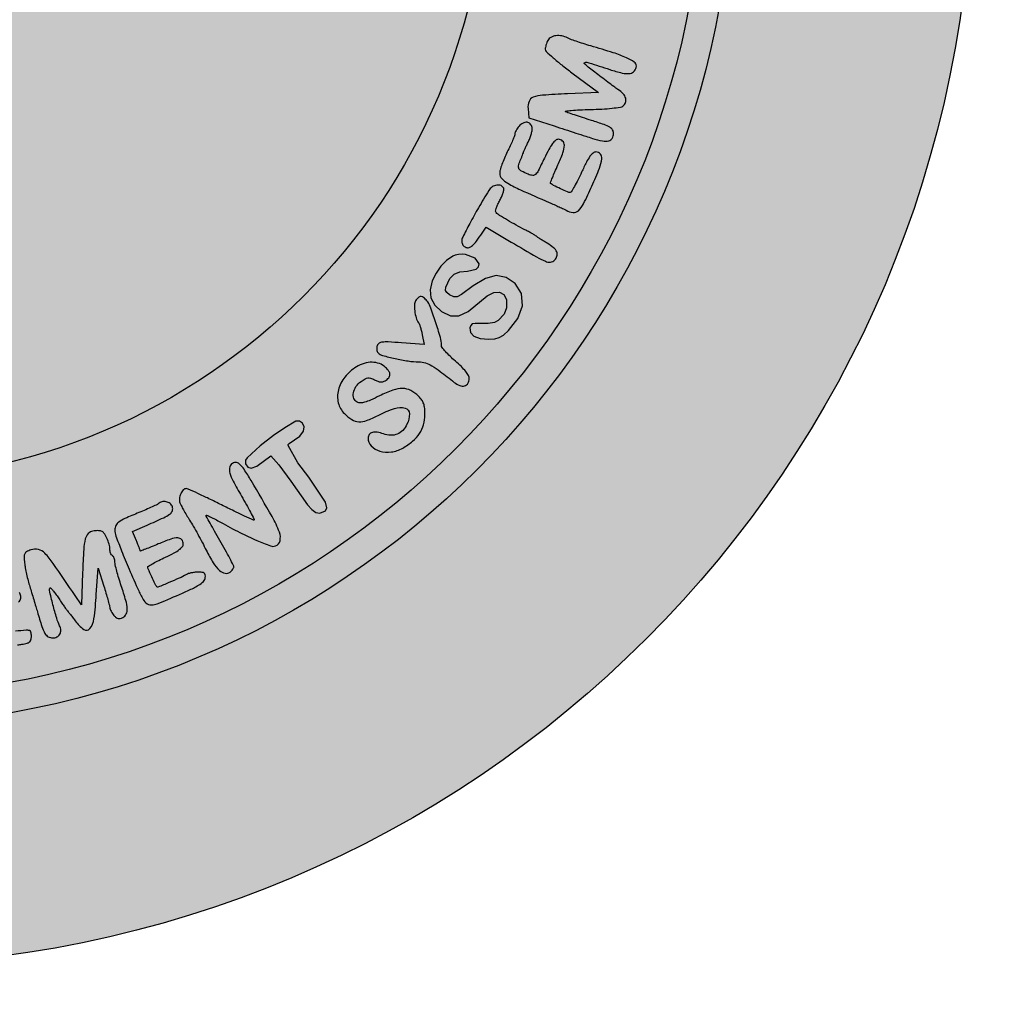
# Model space of a CAD drawing. Units: millimetres. Extents: x 1445 to 1630, y 2638 to 2899.
# Drawn here: x 1462 to 1469, y 2644 to 2650 of the extents above; entities that cross this region are included whole.
import ezdxf

# ---------------------------------------------------------------- set-up
doc = ezdxf.new("R2010")
doc.units = ezdxf.units.MM
doc.header["$LTSCALE"] = 0.24

# ---------------------------------------------------------------- blocks, each defined once
blk = doc.blocks.new('icila')
at = {"linetype": 'ByBlock'}
h = blk.add_hatch(color=1, dxfattribs=at)
h.set_gradient(color1=(169, 218, 144), color2=(169, 218, 144), tint=1)
h.paths.add_polyline_path([(20.086, 234.897, 1), (94.599, 234.897, 1)])
h.paths.add_polyline_path([(86.599, 234.897, -1), (28.086, 234.897, -1)], flags=16)
h.paths.add_polyline_path([(85.599, 234.897, -1), (29.086, 234.897, -1)], flags=0)
h.paths.add_polyline_path([(78.399, 234.897, -1), (36.285, 234.897, -1)], flags=0)
h = blk.add_hatch(color=1, dxfattribs=at)
h.set_gradient(color1=(0, 87, 64), color2=(0, 87, 64), tint=1)
h.paths.add_polyline_path([(28.086, 234.897, 1), (86.599, 234.897, 1)])
h.paths.add_polyline_path([(85.599, 234.897, -1), (29.086, 234.897, -1)], flags=16)
h.paths.add_polyline_path([(78.399, 234.897, -1), (36.285, 234.897, -1)], flags=0)
h = blk.add_hatch(color=1, dxfattribs=at)
h.set_gradient(color1=(255, 255, 255), tint=1)
h.paths.add_polyline_path([(29.086, 234.897, 1), (85.599, 234.897, 1)])
h.paths.add_polyline_path([(78.399, 234.897, -1), (36.285, 234.897, -1)], flags=16)
h = blk.add_hatch(color=1, dxfattribs=at)
h.set_gradient(color1=(0, 87, 64), color2=(0, 87, 64), tint=1)
h.paths.add_polyline_path([(77.024, 220.134), (76.985, 220.202), (76.991, 220.316), (77.128, 220.608), (77.272, 220.746), (77.464, 220.825), (77.715, 220.853), (78.009, 220.92), (78.084, 220.991), (78.103, 221.092), (77.973, 221.287), (77.647, 221.404), (77.538, 221.414), (77.419, 221.408), (77.308, 221.387), (77.225, 221.353), (77.019, 221.206), (76.829, 221.011), (76.667, 220.778), (76.54, 220.521), (76.467, 220.223), (76.492, 219.953), (76.62, 219.713), (76.848, 219.5), (77.143, 219.358), (77.427, 219.354), (77.735, 219.498), (78.37, 220.027), (78.594, 220.139), (78.782, 220.15), (78.935, 220.07), (79.019, 219.897), (79.016, 219.627), (78.946, 219.407), (78.739, 219.199), (78.621, 219.132), (78.407, 219.097), (77.967, 219.097), (77.877, 219.084), (77.822, 219.037), (77.79, 218.957), (77.813, 218.803), (77.93, 218.678), (78.141, 218.597), (78.425, 218.571), (78.625, 218.585), (78.775, 218.626), (78.914, 218.71), (79.084, 218.859), (79.403, 219.265), (79.552, 219.692), (79.516, 220.096), (79.305, 220.439), (79.008, 220.641), (78.679, 220.699), (78.314, 220.606), (77.91, 220.36), (77.52, 220.071), (77.369, 219.989), (77.255, 219.987), (77.115, 220.058)])
h.paths.add_polyline_path([(78.337, 222.322), (79.177, 221.822, 0.002052), (80.023, 221.324, 0.033084), (80.319, 221.177, 0.124579), (80.489, 221.151, 0.173065), (80.626, 221.216, 0.126164), (80.706, 221.351, 0.175625), (80.697, 221.489, 0.115628), (80.59, 221.632, 0.040833), (80.38, 221.78, -0.004374), (80.268, 221.848, -0.004772), (80.159, 221.917, -0.004489), (80.067, 221.977, -0.022692), (80.017, 222.014, 0.033926), (79.967, 222.049, 0.006511), (79.871, 222.106, 0.006901), (79.756, 222.169, 0.006322), (79.637, 222.231, -0.009532), (79.348, 222.383, -0.008114), (79.049, 222.554, -0.006673), (78.788, 222.714, -0.049581), (78.673, 222.804, -0.22919), (78.655, 222.852, -0.046745), (78.672, 222.944, -0.039305), (78.716, 223.06, -0.024367), (78.783, 223.189, 0.024346), (78.851, 223.317, 0.029392), (78.901, 223.444, 0.030307), (78.93, 223.553, 0.14177), (78.925, 223.617, 0.201798), (78.838, 223.707, 0.140442), (78.697, 223.725, 0.112471), (78.542, 223.665, 0.10642), (78.424, 223.541, 0.006578), (78.086, 222.97, 0.008632), (77.792, 222.44, 0.005115), (77.556, 221.982, 0.117336), (77.522, 221.839, 0.088336), (77.532, 221.781, 0.066504), (77.563, 221.722, 0.0657), (77.608, 221.674, 0.08115), (77.662, 221.642, 0.170286), (77.768, 221.639, 0.104325), (77.879, 221.702, 0.053031), (78.013, 221.848, 0.01231), (78.204, 222.122)])
h.paths.add_polyline_path([(80.554, 223.973, -0.008932), (80.635, 224.17, -0.005511), (80.738, 224.399, 0.019238), (80.906, 224.805, 0.085297), (80.954, 225.058, 0.209174), (80.895, 225.197, 0.19247), (80.751, 225.255, 0.181008), (80.659, 225.22, 0.05533), (80.557, 225.11, 0.035165), (80.437, 224.92, 0.011057), (80.285, 224.621, -0.004883), (80.08, 224.204, -0.080976), (79.989, 224.08, -0.228145), (79.894, 224.047, -0.071195), (79.745, 224.087, -0.018488), (79.521, 224.192, -0.1424), (79.437, 224.271, -0.193222), (79.422, 224.371, -0.039341), (79.478, 224.543, 0.002298), (79.518, 224.64, 0.003002), (79.553, 224.728, 0.002211), (79.582, 224.804, 0.044681), (79.593, 224.844, -0.002439), (79.642, 224.953, -0.003466), (79.694, 225.063, -0.002477), (79.753, 225.186, 0.024096), (79.809, 225.317, 0.024674), (79.852, 225.451, 0.025311), (79.877, 225.571, 0.087038), (79.875, 225.65, 0.140381), (79.815, 225.769, 0.181891), (79.707, 225.823, 0.147906), (79.572, 225.797, 0.087931), (79.441, 225.695, 0.028813), (79.386, 225.627, 0.029232), (79.34, 225.554, 0.030564), (79.308, 225.486, 0.095598), (79.298, 225.436, -0.092079), (79.286, 225.373, -0.007589), (79.224, 225.216, -0.009954), (79.142, 225.032, -0.007507), (79.044, 224.832, 0.015615), (78.947, 224.623, 0.016481), (78.865, 224.413, 0.016321), (78.806, 224.227, 0.068561), (78.791, 224.112, 0.195043), (78.858, 223.946, 0.067905), (79.064, 223.784, 0.026982), (79.484, 223.569, 0.003216), (80.44, 223.147, -0.003207), (80.612, 223.072, -0.003395), (80.782, 222.994, -0.00324), (80.927, 222.926, -0.014878), (81.01, 222.883, 0.101676), (81.246, 222.809, 0.217249), (81.423, 222.869, 0.089329), (81.595, 223.101, 0.010157), (81.874, 223.692, 0.009899), (82.128, 224.293, 0.065702), (82.207, 224.606, 0.211715), (82.159, 224.764, 0.216864), (82.01, 224.832, 0.173391), (81.911, 224.796, 0.06696), (81.81, 224.688, 0.037535), (81.692, 224.492, 0.009449), (81.53, 224.155, -0.008801), (81.406, 223.896, -0.013706), (81.289, 223.677, -0.007852), (81.185, 223.501, -0.26084), (81.143, 223.478, -0.103675), (81.063, 223.495, -0.00555), (80.822, 223.603, -0.007308), (80.59, 223.716, -0.072374), (80.484, 223.79, -0.003564)])
h.paths.add_polyline_path([(81.893, 225.287, 0.026797), (82.227, 225.199, 0.108175), (82.436, 225.202, 0.204735), (82.553, 225.288, 0.134276), (82.598, 225.451, 0.137275), (82.565, 225.569, 0.123738), (82.474, 225.658, 0.050009), (82.284, 225.746, 0.006435), (81.857, 225.887, -0.001416), (81.565, 225.981, -0.001847), (81.297, 226.069, -0.001366), (81.074, 226.143, -0.017086), (80.99, 226.175, -0.762657), (80.993, 226.197, -0.012598), (81.185, 226.219, -0.011142), (81.468, 226.239, -0.005417), (81.831, 226.252, 0.008487), (82.211, 226.267, 0.012106), (82.548, 226.296, 0.00854), (82.825, 226.33, 0.138712), (82.91, 226.368, 0.12659), (82.999, 226.491, 0.167499), (83.005, 226.628, 0.120152), (82.919, 226.775, 0.051056), (82.745, 226.922, -0.007643), (82.606, 227.02, -0.002501), (82.404, 227.168, -0.002476), (82.183, 227.335, -0.002829), (81.97, 227.498, -0.007811), (81.626, 227.775, -0.638295), (81.639, 227.825, -0.122627), (81.769, 227.817, -0.001973), (82.471, 227.588, 0.022807), (82.887, 227.471, 0.08985), (83.152, 227.458, 0.190113), (83.3, 227.54, 0.173836), (83.359, 227.705, 0.249306), (83.288, 227.838, 0.044372), (83.032, 227.98, 0.026761), (82.59, 228.148, 0.006336), (81.836, 228.378, -0.00495), (81.582, 228.455, -0.005844), (81.347, 228.531, -0.00521), (81.146, 228.602, -0.037941), (81.055, 228.643, 0.076646), (80.868, 228.711, 0.08029), (80.672, 228.717, 0.091386), (80.505, 228.664, 0.148034), (80.401, 228.56, 0.027861), (80.367, 228.488, 0.022097), (80.339, 228.406, 0.022498), (80.32, 228.329, 0.050446), (80.313, 228.268, 0.206907), (80.346, 228.193, 0.007846), (80.576, 227.984, 0.012969), (80.864, 227.742, 0.008651), (81.206, 227.48), (82.099, 226.82), (81.058, 226.775, 0.00626), (80.228, 226.729, 0.072563), (79.91, 226.66, 0.214594), (79.773, 226.524, 0.113264), (79.738, 226.281), (79.763, 225.976), (80.609, 225.701, 0.000217), (80.955, 225.589, 0.000206), (81.336, 225.466, 0.0002), (81.669, 225.359, 0.00062)])
h = blk.add_hatch(color=1, dxfattribs=at)
h.set_gradient(color1=(0, 87, 64), color2=(0, 87, 64), tint=1)
h.paths.add_polyline_path([(71.725, 215.019), (71.725, 215.059), (71.752, 215.083), (72.109, 215.331), (72.233, 215.501), (72.26, 215.64), (72.206, 215.77), (72.101, 215.839), (71.973, 215.829), (71.609, 215.608), (71.231, 215.355), (70.79, 215.009), (70.346, 214.612), (70.298, 214.532), (70.292, 214.404), (70.373, 214.298), (70.489, 214.266), (70.675, 214.334), (71.148, 214.678), (71.413, 214.372), (71.809, 213.829), (72.372, 213.036), (72.512, 212.877), (72.648, 212.778), (72.783, 212.754), (72.971, 212.838), (73.012, 212.939), (72.97, 213.131), (72.418, 213.959), (72.048, 214.444)])
h.paths.add_polyline_path([(74.157, 217.161, -0.023789), (74.295, 217.253, -0.106218), (74.386, 217.285, -0.119686), (74.476, 217.274, -0.033938), (74.607, 217.216, 0.03356), (74.715, 217.167, 0.06817), (74.806, 217.146, 0.083664), (74.887, 217.153, 0.078611), (74.963, 217.185, 0.066006), (75.084, 217.286, 0.18293), (75.125, 217.387, 0.162235), (75.09, 217.499, 0.04957), (74.972, 217.633, 0.098875), (74.772, 217.757, 0.085148), (74.528, 217.803, 0.077625), (74.263, 217.766, 0.063524), (74.001, 217.649, 0.087024), (73.616, 217.31, 0.106729), (73.402, 216.882, 0.121842), (73.398, 216.447, 0.138653), (73.601, 216.085, 0.055917), (73.851, 215.886, 0.127609), (74.079, 215.813, 0.104001), (74.344, 215.854, 0.029915), (74.726, 216.024, -0.036881), (75.279, 216.262, -0.15859), (75.633, 216.269, -0.329639), (75.772, 216.081, -0.111323), (75.693, 215.728, -0.079856), (75.553, 215.526, -0.106682), (75.369, 215.401, -0.106072), (75.149, 215.362, -0.078215), (74.905, 215.41, 0.050946), (74.701, 215.462, 0.103128), (74.537, 215.453, 0.156122), (74.432, 215.385, 0.173642), (74.391, 215.272, 0.194435), (74.499, 215.005, 0.130266), (74.784, 214.833, 0.10525), (75.171, 214.804, 0.097123), (75.549, 214.933, 0.044153), (75.883, 215.166, 0.07089), (76.114, 215.425, 0.078548), (76.249, 215.716, 0.068965), (76.295, 216.049, 0.024132), (76.285, 216.261, 0.058791), (76.252, 216.413, 0.068908), (76.188, 216.539, 0.044808), (76.083, 216.664, 0.074623), (75.82, 216.858, 0.119305), (75.551, 216.927, 0.089643), (75.225, 216.872, 0.029093), (74.774, 216.68, -0.010197), (74.476, 216.539, -0.036425), (74.277, 216.467, -0.060351), (74.135, 216.444, -0.132176), (74.029, 216.469, -0.184271), (73.92, 216.595, -0.134189), (73.904, 216.781, -0.10485), (73.989, 216.987, -0.082846)])
h.paths.add_polyline_path([(76.309, 217.781, -0.057057), (76.524, 217.687, -0.032128), (76.804, 217.499, -0.006588), (77.272, 217.131, 0.076757), (77.455, 217.024, 0.154225), (77.62, 217.013, 0.20175), (77.732, 217.096, 0.134923), (77.775, 217.253, 0.129051), (77.748, 217.357, 0.039025), (77.656, 217.494, 0.031243), (77.51, 217.656, 0.01607), (77.31, 217.841, -0.014859), (77.132, 218.004, -0.020081), (76.982, 218.163, -0.017511), (76.869, 218.301, -0.163645), (76.845, 218.373, 0.069855), (76.808, 218.632, 0.009725), (76.648, 219.153, 0.008608), (76.468, 219.67, 0.090966), (76.355, 219.861, 0.034291), (76.248, 219.969, 0.163684), (76.169, 220.001, 0.190221), (76.094, 219.977, 0.048969), (76.002, 219.886, 0.158119), (75.949, 219.753, 0.042571), (75.953, 219.524, 0.043471), (75.999, 219.287, 0.092167), (76.082, 219.121, -0.074453), (76.11, 219.069, -0.014338), (76.144, 218.967, -0.014979), (76.177, 218.845, -0.013318), (76.204, 218.716), (76.262, 218.395), (75.509, 218.452, 0.005011), (75.067, 218.481, 0.043118), (74.869, 218.475, 0.115726), (74.762, 218.436, 0.157904), (74.698, 218.357, 0.064896), (74.682, 218.292, 0.058936), (74.683, 218.223, 0.062587), (74.699, 218.16, 0.102131), (74.729, 218.115, 0.131007), (74.877, 218.029, 0.011963), (75.294, 217.927, 0.016647), (75.736, 217.845, 0.033032), (76.092, 217.815, -0.07007)])
h = blk.add_hatch(color=1, dxfattribs=at)
h.set_gradient(color1=(0, 87, 64), color2=(0, 87, 64), tint=1)
h.paths.add_polyline_path([(46.257, 211.771, 0.004531), (46.216, 211.676, -0.000891), (46.178, 211.585, -0.000222), (46.115, 211.436, -0.000227), (46.043, 211.265, -0.000228), (45.971, 211.094, 0.018035), (45.846, 210.765, 0.070589), (45.805, 210.552, 0.140087), (45.838, 210.415, 0.1752), (45.936, 210.33, 0.185655), (46.08, 210.33, 0.09897), (46.232, 210.426, 0.074052), (46.373, 210.607, 0.048596), (46.479, 210.849, -0.016457), (46.588, 211.143, -0.034112), (46.695, 211.364, -0.055437), (46.786, 211.488, -0.497167), (46.843, 211.482, -0.119315), (46.862, 211.424, -0.006342), (46.875, 211.227, -0.009666), (46.883, 210.99, -0.006867), (46.884, 210.724, 0.02314), (46.907, 210.025, 0.345477), (47.062, 209.857, 0.234622), (47.324, 209.938, 0.013507), (47.936, 210.554, -0.001809), (48.357, 210.997, -0.050613), (48.478, 211.1, -0.687519), (48.51, 211.079, -0.03831), (48.458, 210.915, 0.003742), (48.096, 210.004, 0.050422), (48, 209.658, 0.23586), (48.047, 209.502, 0.206275), (48.205, 209.434, 0.117897), (48.351, 209.469, 0.104549), (48.473, 209.568, 0.062596), (48.589, 209.753, 0.017329), (48.723, 210.069, -0.003745), (48.781, 210.217, -0.000605), (48.896, 210.504, -0.000668), (49.032, 210.842, -0.000587), (49.176, 211.195, 0.011839), (49.414, 211.818, 0.103896), (49.453, 212.11, 0.276704), (49.349, 212.257, 0.104699), (49.093, 212.311, 0.123732), (48.94, 212.272, 0.055374), (48.767, 212.153, 0.029748), (48.533, 211.925, 0.006148), (48.152, 211.496, -0.002861), (47.718, 211, -0.042302), (47.551, 210.84, -0.301835), (47.469, 210.833, -0.24361), (47.419, 210.907, -0.03994), (47.414, 211.031, -0.009416), (47.427, 211.239, -0.009598), (47.45, 211.477, -0.009328), (47.483, 211.717, 0.010975), (47.556, 212.268, 0.039858), (47.566, 212.62, 0.067054), (47.523, 212.857, 0.130254), (47.418, 213.017, 0.080179), (47.273, 213.111, 0.087842), (47.109, 213.151, 0.095587), (46.953, 213.132, 0.117859), (46.829, 213.055, 0.029279), (46.79, 213.011, 0.030451), (46.757, 212.964, 0.032125), (46.734, 212.92, 0.104895), (46.727, 212.888, -0.090883), (46.719, 212.845, -0.003949), (46.662, 212.699, -0.006609), (46.591, 212.526, -0.004654), (46.507, 212.334, 0.000899), (46.417, 212.134, 0.000961), (46.331, 211.939, 0.00091)])
h.paths.add_polyline_path([(49.764, 209.721, -0.132961), (49.887, 209.734, -0.021443), (50.125, 209.685, 0.000364), (50.276, 209.646, 0.000336), (50.44, 209.606, 0.000331), (50.585, 209.57, 0.001023), (50.682, 209.546, -0.080954), (50.782, 209.503, -0.151835), (50.839, 209.437, -0.086526), (50.866, 209.323, -0.015242), (50.873, 209.103, 0.03593), (50.892, 208.829, 0.097273), (50.956, 208.646, 0.142245), (51.067, 208.542, 0.119077), (51.225, 208.504, 0.168419), (51.347, 208.546, 0.083536), (51.458, 208.669, 0.086005), (51.521, 208.818, 0.197615), (51.502, 208.936, -0.103303), (51.476, 209.006, -0.002609), (51.43, 209.344, -0.005479), (51.381, 209.743, -0.003696), (51.335, 210.2, 0.012433), (51.206, 211.267, 0.099572), (51.041, 211.732, 0.348718), (50.805, 211.82, 0.127904), (50.483, 211.615, 0.009588), (50.364, 211.482, 0.004652), (50.217, 211.308, 0.004661), (50.067, 211.123, 0.00669), (49.938, 210.957, -0.001978), (49.824, 210.808, -0.002752), (49.722, 210.676, -0.001688), (49.634, 210.565, -0.035128), (49.606, 210.534, 0.044819), (49.398, 210.299, 0.014294), (49.132, 209.915, 0.009689), (48.886, 209.52, 0.135288), (48.842, 209.36, 0.134849), (48.892, 209.18, 0.291978), (49.015, 209.118, 0.145624), (49.206, 209.197, 0.041236), (49.442, 209.422, -0.011901), (49.652, 209.647, -0.107875)])
h.paths.add_polyline_path([(50.026, 210.211), (50.344, 210.615), (50.661, 211.019), (50.711, 210.586, -0.00564), (50.728, 210.418, -0.008576), (50.739, 210.272, -0.004046), (50.746, 210.148, -0.17798), (50.738, 210.124, -0.243165), (50.717, 210.114, -0.007931), (50.62, 210.12, -0.013585), (50.504, 210.132, -0.008819), (50.37, 210.153)], flags=16)
h.paths.add_polyline_path([(53.861, 209.054), (53.699, 209.426, 0.008684), (53.338, 210.219, 0.01775), (53.021, 210.825, 0.015544), (52.753, 211.265, 0.215859), (52.599, 211.363, 0.060924), (52.525, 211.365, 0.052283), (52.449, 211.349, 0.054821), (52.382, 211.319, 0.092934), (52.336, 211.279, 0.100952), (52.297, 211.202, 0.010177), (52.246, 211.002, 0.012425), (52.196, 210.759, 0.009592), (52.154, 210.492, -0.002603), (52.111, 210.202, -0.00208), (52.063, 209.89, -0.002103), (52.016, 209.601, -0.00533), (51.978, 209.392, 0.010706), (51.947, 209.207, 0.00774), (51.92, 208.999, 0.007819), (51.9, 208.8, 0.016796), (51.893, 208.646, 0.014847), (51.896, 208.451, 0.15104), (51.923, 208.376, 0.227088), (51.982, 208.345, 0.037908), (52.115, 208.35, 0.146887), (52.28, 208.422, 0.126188), (52.39, 208.576, 0.047528), (52.478, 208.888, 0.005521), (52.598, 209.604, -0.006229), (52.655, 209.938, -0.033535), (52.7, 210.117, -0.181649), (52.74, 210.166, -0.463314), (52.777, 210.153, 0.009762), (53, 209.614, 0.007664), (53.262, 209.038, 0.007198), (53.515, 208.524, 0.030519), (53.688, 208.229, 0.121557), (53.915, 208.024, 0.308197), (54.125, 208.046, 0.152992), (54.294, 208.312, 0.03917), (54.388, 208.82, -0.007249), (54.416, 209.052, -0.007998), (54.449, 209.274, -0.007555), (54.484, 209.464, -0.040446), (54.513, 209.565, 0.044719), (54.541, 209.668, 0.00701), (54.576, 209.878, 0.007739), (54.61, 210.127, 0.006693), (54.638, 210.389), (54.699, 211.042), (54.445, 211.042, 0.131831), (54.263, 210.993, 0.169727), (54.15, 210.862, 0.055467), (54.073, 210.574, 0.004749), (53.963, 209.815)])
h.paths.add_polyline_path([(55.665, 208.727, -0.012358), (55.813, 208.728, -0.013585), (55.987, 208.72, -0.011254), (56.173, 208.703), (56.639, 208.648), (56.842, 208.189, 0.015692), (56.944, 207.976, 0.048419), (57.03, 207.843, 0.081641), (57.109, 207.772, 0.194023), (57.186, 207.757, 0.246033), (57.369, 207.905, 0.142692), (57.406, 208.192, 0.049917), (57.269, 208.721, 0.007728), (56.876, 209.73, -0.005501), (56.84, 209.822, -0.001417), (56.784, 209.972, -0.001343), (56.725, 210.131, -0.001539), (56.659, 210.31, 0.033857), (56.488, 210.701, 0.11824), (56.308, 210.907, 0.215123), (56.12, 210.944, 0.139866), (55.922, 210.834, -0.048833), (55.871, 210.792, -0.066611), (55.816, 210.765, -0.084232), (55.768, 210.757, -0.182363), (55.734, 210.771, 0.042382), (55.712, 210.787, 0.508718), (55.703, 210.784, 0.177087), (55.705, 210.768, 0.017753), (55.724, 210.732, -0.218901), (55.734, 210.619, -0.011707), (55.601, 210.272, -0.010511), (55.368, 209.735, -0.00202), (54.92, 208.773, 0.018021), (54.747, 208.368, 0.096464), (54.705, 208.132, 0.23962), (54.773, 208.005, 0.154365), (54.935, 207.954, 0.085063), (55.046, 207.973, 0.104259), (55.136, 208.028, 0.071474), (55.22, 208.132, 0.021993), (55.314, 208.311, -0.019183), (55.387, 208.451, -0.023085), (55.467, 208.576, -0.022612), (55.542, 208.674, -0.123387), (55.596, 208.713, -0.086728)])
h.paths.add_polyline_path([(55.82, 209.301, -0.07966), (55.833, 209.392, -0.016452), (55.913, 209.628, -0.01443), (56.012, 209.868, -0.006671), (56.112, 210.085, -0.289147), (56.153, 210.111, -0.295027), (56.173, 210.098, -0.011658), (56.21, 210.01, -0.017379), (56.25, 209.899, -0.011018), (56.288, 209.767, 0.003357), (56.327, 209.627, 0.00357), (56.368, 209.487, 0.003316), (56.404, 209.371, 0.015596), (56.427, 209.303, -0.177951), (56.428, 209.247, -0.231341), (56.392, 209.212, -0.081854), (56.302, 209.197, -0.013667), (56.127, 209.203, -0.013333), (55.932, 209.219, -0.115459), (55.85, 209.249, -0.249095)], flags=16)
h.paths.add_polyline_path([(58.219, 210.015, -0.035949), (58.349, 210.166, -0.035582), (58.493, 210.291, -0.073613), (58.624, 210.362, -0.064831), (58.781, 210.397, -0.02257), (59.012, 210.407, -0.019963), (59.247, 210.398, -0.073516), (59.392, 210.364, -0.090789), (59.505, 210.295, -0.040549), (59.625, 210.167, 0.034831), (59.723, 210.06, 0.066258), (59.819, 209.991, 0.080085), (59.915, 209.957, 0.078945), (60.018, 209.956, 0.139868), (60.182, 210.029, 0.257033), (60.233, 210.161, 0.129247), (60.153, 210.357, 0.034715), (59.93, 210.614, 0.018112), (59.713, 210.816, 0.08115), (59.565, 210.906, 0.081083), (59.397, 210.945, 0.018064), (59.1, 210.954, 0.019969), (58.895, 210.944, 0.017395), (58.682, 210.918, 0.017722), (58.49, 210.881, 0.048207), (58.36, 210.837, 0.137022), (57.807, 210.379, 0.116465), (57.529, 209.672, 0.112331), (57.592, 208.893, 0.120649), (57.987, 208.242, 0.029351), (58.146, 208.101, 0.041347), (58.303, 207.997, 0.044228), (58.466, 207.925, 0.041911), (58.643, 207.881, 0.055771), (59.12, 207.859, 0.049692), (59.61, 207.94, 0.05272), (60.038, 208.105, 0.099024), (60.328, 208.335, 0.163179), (60.395, 208.503, 0.017965), (60.403, 208.924, 0.017494), (60.381, 209.345, 0.176544), (60.309, 209.502, 0.204794), (60.176, 209.555, 0.007894), (59.635, 209.534, 0.008589), (59.099, 209.496, 0.175995), (58.954, 209.428, 0.229942), (58.91, 209.299, 0.205545), (58.981, 209.175, 0.108503), (59.178, 209.086, 0.055694), (59.449, 209.059, -0.011962), (59.681, 209.057, -0.108236), (59.779, 209.032, -0.213064), (59.825, 208.975, -0.066494), (59.84, 208.863, -0.161755), (59.758, 208.616, -0.125679), (59.537, 208.437, -0.094786), (59.198, 208.354, -0.059238), (58.789, 208.381, -0.096827), (58.5, 208.496, -0.108089), (58.29, 208.708, -0.090038), (58.161, 209.021, -0.048989), (58.114, 209.437, -0.016087), (58.12, 209.716, -0.065242), (58.15, 209.883, -0.082765)])
h.paths.add_polyline_path([(61.311, 209.989, -0.125625), (61.27, 210.064, -0.018018), (61.231, 210.236, -0.027437), (61.215, 210.361, -0.033106), (61.213, 210.479, -0.035121), (61.226, 210.576, -0.148158), (61.253, 210.627, -0.120617), (61.31, 210.662, -0.016122), (61.445, 210.699, -0.017878), (61.611, 210.734, -0.01416), (61.792, 210.76, 0.02845), (62.179, 210.826, 0.055198), (62.475, 210.929, 0.081754), (62.656, 211.056, 0.251318), (62.7, 211.195, 0.237463), (62.621, 211.298, 0.099417), (62.445, 211.344, 0.043725), (62.133, 211.333, 0.008519), (61.574, 211.256, 0.011827), (60.877, 211.131, 0.175025), (60.668, 211.003, 0.198322), (60.603, 210.779, 0.015849), (60.69, 210.153, -0.000416), (60.732, 209.908, -0.000183), (60.787, 209.587, -0.000181), (60.844, 209.249, -0.000249), (60.896, 208.939, 0.005001), (60.945, 208.664, 0.007458), (60.994, 208.426, 0.003682), (61.039, 208.225, 0.139521), (61.062, 208.185, 0.202461), (61.164, 208.143, 0.010379), (61.528, 208.156, 0.017434), (61.905, 208.19, 0.033518), (62.203, 208.248, -0.008367), (62.342, 208.282, -0.004822), (62.51, 208.319, -0.004797), (62.679, 208.353, -0.008002), (62.822, 208.377, 0.022457), (62.996, 208.412, 0.115056), (63.083, 208.457, 0.161266), (63.126, 208.527, 0.057125), (63.14, 208.646, 0.060266), (63.124, 208.776, 0.262505), (63.073, 208.831, 0.096061), (62.961, 208.843, 0.005402), (62.61, 208.811, 0.003768), (62.39, 208.787, 0.003471), (62.163, 208.759, 0.003466), (61.961, 208.731, 0.011415), (61.828, 208.709, -0.038526), (61.674, 208.691, -0.206752), (61.597, 208.721, -0.12945), (61.546, 208.808, -0.012086), (61.483, 209.049, -0.008752), (61.43, 209.3, -0.120581), (61.434, 209.392, -0.234331), (61.482, 209.444, -0.04333), (61.611, 209.481, 0.006937), (62.203, 209.603, 0.034048), (62.53, 209.699, 0.067331), (62.713, 209.796, 0.203579), (62.785, 209.914, 0.070142), (62.785, 209.985, 0.073228), (62.765, 210.053, 0.080107), (62.729, 210.107, 0.114735), (62.682, 210.139, 0.1142), (62.538, 210.159, 0.010846), (62.182, 210.12, 0.014887), (61.8, 210.057, 0.02269), (61.474, 209.979, -0.065078), (61.373, 209.963, -0.211979)])
h.paths.add_polyline_path([(63.74, 210.18, -0.261338), (63.761, 210.253, -0.414409), (63.789, 210.253, -0.018083), (63.861, 210.175, -0.021658), (63.948, 210.066, -0.012621), (64.042, 209.929, 0.002867), (64.136, 209.785, 0.003944), (64.223, 209.657, 0.002541), (64.297, 209.55, 0.04691), (64.324, 209.519, -0.032556), (64.351, 209.489, -0.002079), (64.424, 209.396, -0.003052), (64.51, 209.284, -0.002249), (64.604, 209.159, 0.075636), (64.893, 208.874, 0.400293), (65.094, 208.9, 0.138255), (65.232, 209.226, 0.015165), (65.31, 210.04), (65.368, 210.915), (65.559, 210.323, -0.00467), (65.633, 210.087, -0.006024), (65.696, 209.868, -0.004658), (65.745, 209.686, -0.050992), (65.756, 209.61, 0.078335), (65.768, 209.553, 0.031096), (65.801, 209.481, 0.029852), (65.847, 209.405, 0.032968), (65.9, 209.338, 0.043984), (65.975, 209.269, 0.109544), (66.042, 209.237, 0.120216), (66.112, 209.238, 0.059015), (66.196, 209.271, 0.158595), (66.308, 209.388, 0.125698), (66.343, 209.56, 0.057763), (66.297, 209.838, 0.01079), (66.143, 210.331, -0.00712), (66.062, 210.584, -0.008642), (65.994, 210.823, -0.007487), (65.943, 211.026, -0.057782), (65.931, 211.123, 0.047369), (65.925, 211.189, 0.046535), (65.907, 211.253, 0.050442), (65.879, 211.306, 0.110517), (65.847, 211.338, -0.109405), (65.814, 211.369, -0.050711), (65.787, 211.422, -0.046759), (65.768, 211.485, -0.047986), (65.762, 211.55, 0.070177), (65.738, 211.723, 0.039542), (65.663, 211.923, 0.037701), (65.566, 212.094, 0.171099), (65.476, 212.162, 0.05676), (65.427, 212.171, 0.019529), (65.355, 212.174, 0.019138), (65.275, 212.171, 0.021015), (65.198, 212.162, 0.167155), (65.038, 212.075, 0.126285), (64.942, 211.898, 0.046336), (64.889, 211.55, 0.005532), (64.851, 210.77), (64.812, 209.694), (64.6, 210.008, 0.002714), (63.87, 211.076, 0.041017), (63.586, 211.423, 0.143635), (63.372, 211.545, 0.14273), (63.126, 211.532, 0.034147), (62.978, 211.469, 0.161351), (62.915, 211.404, 0.125995), (62.894, 211.305, 0.017613), (62.91, 211.094, 0.018158), (62.935, 210.929, 0.008474), (62.978, 210.718, 0.008445), (63.031, 210.497, 0.011689), (63.087, 210.302, -0.001171), (63.148, 210.102, -0.000743), (63.218, 209.87, -0.000746), (63.287, 209.641, -0.00138), (63.341, 209.456, 0.008013), (63.491, 208.972, 0.053191), (63.594, 208.741, 0.122717), (63.704, 208.629, 0.139396), (63.848, 208.588, 0.111703), (63.993, 208.621, 0.151754), (64.092, 208.712, 0.146529), (64.123, 208.846, 0.101957), (64.083, 208.996, -0.044519), (63.986, 209.243, -0.009119), (63.861, 209.695, -0.003372)])
h.paths.add_polyline_path([(67.049, 210.99, -0.006198), (67.205, 211.08, -0.012081), (67.396, 211.181, -0.007698), (67.623, 211.29, 0.011707), (67.908, 211.429, 0.039595), (68.084, 211.539, 0.065794), (68.183, 211.635, 0.169336), (68.216, 211.728, 0.17774), (68.163, 211.871, 0.220202), (68.035, 211.931, 0.084791), (67.795, 211.89, 0.016046), (67.378, 211.728, -0.003723), (67.148, 211.632, -0.006376), (66.954, 211.556, -0.001769), (66.788, 211.493, -0.522416), (66.777, 211.501, 0.089556), (66.774, 211.52, 0.002066), (66.74, 211.611, 0.004516), (66.698, 211.716, 0.003046), (66.649, 211.836), (66.521, 212.143), (67.009, 212.358, 0.003357), (67.561, 212.607, 0.042491), (67.76, 212.72, 0.136033), (67.842, 212.817, 0.144053), (67.86, 212.94, 0.161723), (67.802, 213.055, 0.11663), (67.68, 213.131, 0.113514), (67.533, 213.146, 0.147585), (67.411, 213.091, -0.06536), (67.351, 213.051, -0.00505), (67.178, 212.969, -0.006864), (66.968, 212.875, -0.005179), (66.735, 212.777, 0.006985), (66.268, 212.58, 0.053971), (66.063, 212.462, 0.125003), (65.966, 212.346, 0.111433), (65.931, 212.192, 0.086545), (65.966, 211.995, 0.007062), (66.149, 211.506, 0.008773), (66.403, 210.89, 0.005085), (66.727, 210.163, 0.031037), (66.901, 209.838, 0.164082), (67.055, 209.71, 0.164679), (67.254, 209.702, 0.031319), (67.599, 209.828, 0.002943), (68.38, 210.173, 0.025068), (68.721, 210.348, 0.062112), (68.892, 210.477, 0.18314), (68.953, 210.608, 0.065358), (68.948, 210.699, 0.18548), (68.915, 210.753, 0.134669), (68.846, 210.78, 0.028978), (68.717, 210.788, 0.028123), (68.61, 210.782, 0.022674), (68.497, 210.764, 0.023152), (68.394, 210.738, 0.052915), (68.32, 210.706, -0.02043), (68.079, 210.585, -0.007899), (67.736, 210.436, -0.001886), (67.37, 210.286, -0.335651), (67.332, 210.296, -0.05421), (67.276, 210.386, -0.004651), (67.16, 210.635, -0.002973), (67.045, 210.893, -0.104045), (67.031, 210.958, -0.264684)])
h.paths.add_polyline_path([(68.99, 212.694, -0.004492), (69.12, 212.634, -0.009928), (69.277, 212.555, -0.005664), (69.464, 212.454, 0.009442), (70.109, 212.112, 0.015327), (70.671, 211.848, 0.011588), (71.131, 211.662, 0.183995), (71.297, 211.662, 0.249597), (71.449, 211.837, 0.146518), (71.43, 212.12, 0.04078), (71.185, 212.644, 0.004023), (70.485, 213.848, 0.013018), (70.248, 214.225, 0.06975), (70.087, 214.406, 0.178814), (69.957, 214.454, 0.198247), (69.833, 214.402, 0.154995), (69.762, 214.265, 0.117082), (69.773, 214.094, 0.048844), (69.882, 213.831, 0.007165), (70.161, 213.326, -0.002696), (70.324, 213.039, -0.004176), (70.46, 212.789, -0.001386), (70.576, 212.573, -0.122289), (70.584, 212.537, -0.543894), (70.567, 212.526, -0.001531), (70.265, 212.663, -0.00584), (69.913, 212.828, -0.003406), (69.496, 213.034, 0.003187), (69.072, 213.243, 0.004807), (68.7, 213.419, 0.00201), (68.38, 213.566, 0.106615), (68.314, 213.58, 0.213957), (68.216, 213.536, 0.079326), (68.132, 213.405, 0.073227), (68.088, 213.241, 0.120189), (68.105, 213.099, 0.031776), (68.143, 213.015, 0.006124), (68.224, 212.866, 0.006466), (68.322, 212.696, 0.00598), (68.429, 212.522, -0.009531), (68.551, 212.319, -0.004522), (68.702, 212.053, -0.004479), (68.854, 211.772, -0.006336), (68.984, 211.518, 0.023227), (69.218, 211.098, 0.068838), (69.428, 210.844, 0.132736), (69.615, 210.748, 0.2305), (69.781, 210.788, 0.030467), (69.83, 210.834, 0.033436), (69.87, 210.883, 0.035573), (69.899, 210.93, 0.120659), (69.908, 210.965, 0.12022), (69.895, 211.014, 0.002274), (69.771, 211.252, 0.005398), (69.621, 211.528, 0.003572), (69.442, 211.842, -0.001931), (69.264, 212.153, -0.003054), (69.114, 212.422, -0.000746), (68.984, 212.658, -0.125821), (68.977, 212.686, -0.545467)])
for points in [[(169.076, 260.052, 0.000084), (145.081, 260.058, 0.000054), (116.608, 260.056, 0.000813), (106.715, 260.039, 0.000224), (100.722, 260.016, 0.210773), (100.476, 259.906, 0.11105), (100.373, 259.724, 0.078016), (100.341, 259.492, 0.079541), (100.382, 259.265, 0.125524), (100.49, 259.101, 0.185038), (100.738, 259.005, 0.000153), (107.38, 258.982, 0.000723), (117.97, 258.965, 0.000062), (145.096, 258.963, 0.000084), (169.082, 258.969, 0.000546)], [(62.679, 208.353, -0.008002), (62.822, 208.377, 0.022458), (62.996, 208.412, 0.11504), (63.083, 208.457, 0.161282), (63.126, 208.527, 0.057123), (63.14, 208.646, 0.060268), (63.124, 208.776, 0.262504), (63.073, 208.831, 0.096062), (62.961, 208.843, 0.005397), (62.611, 208.812, 0.003776)], [(62.713, 209.796, 0.203577), (62.785, 209.914, 0.070081), (62.785, 209.985, 0.073295), (62.765, 210.053, 0.080108), (62.729, 210.107, 0.114735)], [(169.076, 209.461, 0.000084), (145.081, 209.467, 0.000054), (116.608, 209.466, 0.000813), (106.715, 209.448, 0.000224), (100.722, 209.425, 0.210773), (100.476, 209.315, 0.110056), (100.366, 209.121, 0.089252), (100.337, 208.883, 0.092816), (100.393, 208.658, 0.133439), (100.524, 208.501, 0.15306), (100.8, 208.414, 0.000132), (107.855, 208.391, 0.000672), (118.856, 208.373, 0.000068), (145.062, 208.37, 0.000102), (166.936, 208.374, 0.000449)]]:
    blk.add_lwpolyline(points, format="xyb")
for points in [[(80.401, 228.56, 0.027861), (80.367, 228.488, 0.02205), (80.339, 228.406, 0.02255), (80.32, 228.329, 0.050445), (80.313, 228.268, 0.206906), (80.346, 228.193, 0.007846), (80.576, 227.984, 0.012974), (80.864, 227.742, 0.008648), (81.206, 227.48), (82.099, 226.82), (81.058, 226.775, 0.00626), (80.228, 226.729, 0.072563), (79.91, 226.66, 0.214593), (79.773, 226.524, 0.113265), (79.738, 226.281), (79.763, 225.976), (80.609, 225.701, 0.000224), (80.965, 225.586, 0.0002), (81.336, 225.466, 0.0002), (81.668, 225.359, 0.000621), (81.893, 225.287, 0.026796), (82.227, 225.199, 0.108173), (82.436, 225.202, 0.204736), (82.553, 225.288, 0.134276), (82.598, 225.451, 0.137271), (82.565, 225.569, 0.123744), (82.474, 225.658, 0.050009), (82.284, 225.746, 0.006435), (81.857, 225.887, -0.001416), (81.565, 225.981, -0.001847), (81.297, 226.069, -0.001366), (81.074, 226.143, -0.017088), (80.99, 226.175, -0.762656), (80.993, 226.197, -0.012599), (81.185, 226.219, -0.011142), (81.468, 226.239, -0.005417), (81.831, 226.252, 0.008486), (82.211, 226.267, 0.012105), (82.548, 226.296, 0.008541), (82.825, 226.33, 0.138712), (82.91, 226.368, 0.126589), (82.999, 226.491, 0.167497), (83.005, 226.628, 0.120155), (82.919, 226.775, 0.051056), (82.745, 226.922, -0.007643), (82.606, 227.02, -0.002501), (82.404, 227.168, -0.002491), (82.182, 227.336, -0.002812), (81.97, 227.498, -0.007811), (81.626, 227.775, -0.638293), (81.639, 227.825, -0.122628), (81.769, 227.817, -0.001973), (82.471, 227.588, 0.022807), (82.887, 227.471, 0.08985), (83.152, 227.458, 0.190118), (83.3, 227.54, 0.17383), (83.359, 227.705, 0.249306), (83.288, 227.838, 0.044374), (83.032, 227.98, 0.02676), (82.59, 228.148, 0.006336), (81.836, 228.378, -0.00495), (81.582, 228.455, -0.005905), (81.345, 228.532, -0.005147), (81.146, 228.602, -0.037942), (81.055, 228.643, 0.076647), (80.868, 228.711, 0.080291), (80.672, 228.717, 0.091384), (80.505, 228.664, 0.148035)], [(79.441, 225.695, 0.028811), (79.386, 225.627, 0.029232), (79.34, 225.554, 0.030564), (79.308, 225.486, 0.095599), (79.298, 225.436, -0.092079), (79.286, 225.373, -0.007589), (79.224, 225.216, -0.009955), (79.142, 225.032, -0.007506), (79.044, 224.832, 0.015616), (78.947, 224.623, 0.016481), (78.865, 224.413, 0.016321), (78.806, 224.227, 0.068562), (78.791, 224.112, 0.195041), (78.858, 223.946, 0.067907), (79.064, 223.784, 0.026981), (79.484, 223.569, 0.003216), (80.44, 223.147, -0.003227), (80.613, 223.071, -0.003374), (80.782, 222.994, -0.00324), (80.927, 222.926, -0.014878), (81.01, 222.883, 0.101676), (81.246, 222.809, 0.21725), (81.423, 222.869, 0.089329), (81.595, 223.101, 0.010199), (81.875, 223.694, 0.009858), (82.128, 224.293, 0.065703), (82.207, 224.606, 0.211714), (82.159, 224.764, 0.216863), (82.01, 224.832, 0.173392), (81.911, 224.796, 0.066959), (81.81, 224.688, 0.037535), (81.692, 224.492, 0.009449), (81.53, 224.155, -0.008806), (81.406, 223.895, -0.013698), (81.289, 223.677, -0.007852), (81.185, 223.501, -0.260841), (81.143, 223.478, -0.103673), (81.063, 223.495, -0.005549), (80.822, 223.603, -0.007309), (80.59, 223.716, -0.063908), (80.495, 223.78, -0.312576), (80.489, 223.804, -0.003294), (80.554, 223.973, -0.008933), (80.635, 224.17, -0.005511), (80.738, 224.399, 0.019238), (80.906, 224.805, 0.085298), (80.954, 225.058, 0.209179), (80.895, 225.197, 0.192468), (80.751, 225.255, 0.181006), (80.659, 225.22, 0.055329), (80.557, 225.11, 0.035166), (80.437, 224.92, 0.011057), (80.285, 224.621, -0.004883), (80.08, 224.204, -0.080978), (79.989, 224.08, -0.228143), (79.894, 224.047, -0.071196), (79.745, 224.087, -0.018488), (79.521, 224.192, -0.142399), (79.437, 224.271, -0.193224), (79.422, 224.371, -0.03934), (79.478, 224.543, 0.002298), (79.518, 224.64, 0.003055), (79.553, 224.729, 0.002166), (79.582, 224.804, 0.030722), (79.59, 224.832, -0.045614), (79.6, 224.86, -0.00209), (79.642, 224.953, -0.003466), (79.694, 225.063, -0.002477), (79.753, 225.186, 0.024096), (79.809, 225.317, 0.024644), (79.852, 225.451, 0.025346), (79.877, 225.571, 0.087037), (79.875, 225.65, 0.140377), (79.815, 225.769, 0.181894), (79.707, 225.823, 0.147908), (79.572, 225.797, 0.087934)], [(78.424, 223.541, 0.006578), (78.086, 222.97, 0.008632), (77.792, 222.44, 0.005115), (77.556, 221.982, 0.117336), (77.522, 221.839, 0.088331), (77.532, 221.781, 0.066508), (77.563, 221.722, 0.065684), (77.608, 221.674, 0.081172), (77.662, 221.642, 0.170288), (77.768, 221.639, 0.104323), (77.879, 221.702, 0.053032), (78.013, 221.848, 0.01231), (78.204, 222.122), (78.337, 222.322), (79.177, 221.822, 0.002052), (80.023, 221.324, 0.033084), (80.319, 221.177, 0.124582), (80.489, 221.151, 0.173067), (80.626, 221.216, 0.126161), (80.706, 221.351, 0.175625), (80.697, 221.489, 0.115626), (80.59, 221.632, 0.040834), (80.38, 221.78, -0.004397), (80.267, 221.849, -0.004747), (80.159, 221.917, -0.004489), (80.067, 221.977, -0.022694), (80.017, 222.014, 0.033929), (79.967, 222.049, 0.006511), (79.871, 222.106, 0.006909), (79.756, 222.169, 0.006316), (79.637, 222.231, -0.009532), (79.348, 222.383, -0.008111), (79.05, 222.554, -0.006676), (78.788, 222.714, -0.04958), (78.673, 222.804, -0.22919), (78.655, 222.852, -0.046747), (78.672, 222.944, -0.0393), (78.716, 223.06, -0.024371), (78.783, 223.189, 0.024329), (78.851, 223.317, 0.029405), (78.901, 223.444, 0.030316), (78.93, 223.553, 0.141775), (78.925, 223.617, 0.201791), (78.838, 223.707, 0.140435), (78.697, 223.725, 0.112524), (78.542, 223.665, 0.106374)], [(76.002, 219.886, 0.15812), (75.949, 219.753, 0.042588), (75.953, 219.524, 0.043454), (75.999, 219.287, 0.092166), (76.082, 219.121, -0.074452), (76.11, 219.069, -0.01434), (76.144, 218.967, -0.014978), (76.177, 218.845, -0.013318), (76.204, 218.716), (76.262, 218.395), (75.509, 218.452, 0.005011), (75.067, 218.481, 0.04312), (74.869, 218.475, 0.115722), (74.762, 218.436, 0.157915), (74.698, 218.357, 0.06489), (74.682, 218.292, 0.058941), (74.683, 218.223, 0.062582), (74.699, 218.16, 0.102133), (74.729, 218.115, 0.131005), (74.877, 218.029, 0.011963), (75.294, 217.927, 0.016647), (75.736, 217.845, 0.033032), (76.092, 217.815, -0.070068), (76.309, 217.781, -0.057059), (76.524, 217.687, -0.032128), (76.804, 217.499, -0.006588), (77.272, 217.131, 0.076758), (77.455, 217.024, 0.154219), (77.62, 217.013, 0.201751), (77.732, 217.096, 0.134923), (77.775, 217.253, 0.129055), (77.748, 217.357, 0.039027), (77.656, 217.494, 0.031242), (77.51, 217.656, 0.01607), (77.31, 217.841, -0.01486), (77.132, 218.004, -0.020084), (76.981, 218.163, -0.017506), (76.869, 218.301, -0.163645), (76.845, 218.373, 0.069855), (76.808, 218.632, 0.009725), (76.648, 219.153, 0.008608), (76.468, 219.67, 0.090965), (76.355, 219.861, 0.034291), (76.248, 219.969, 0.16368), (76.169, 220.001, 0.190224), (76.094, 219.977, 0.048969)], [(74.001, 217.649, 0.087026), (73.616, 217.31, 0.106728), (73.402, 216.882, 0.121843), (73.398, 216.447, 0.138653), (73.601, 216.085, 0.055917), (73.851, 215.886, 0.127608), (74.079, 215.813, 0.104003), (74.344, 215.854, 0.029915), (74.726, 216.024, -0.036881), (75.279, 216.262, -0.15859), (75.633, 216.269, -0.329639), (75.772, 216.081, -0.111323), (75.693, 215.728, -0.079857), (75.553, 215.526, -0.10668), (75.369, 215.401, -0.106073), (75.149, 215.362, -0.078215), (74.905, 215.41, 0.050946), (74.701, 215.462, 0.103128), (74.537, 215.453, 0.156121), (74.432, 215.385, 0.173643), (74.391, 215.272, 0.194434), (74.499, 215.005, 0.130267), (74.784, 214.833, 0.105262), (75.171, 214.804, 0.097111), (75.549, 214.933, 0.044153), (75.883, 215.166, 0.070888), (76.114, 215.425, 0.07855), (76.249, 215.716, 0.068966), (76.295, 216.049, 0.024132), (76.285, 216.261, 0.058788), (76.252, 216.413, 0.068912), (76.188, 216.539, 0.044804), (76.083, 216.664, 0.074624), (75.82, 216.858, 0.119306), (75.551, 216.927, 0.089643), (75.225, 216.872, 0.029093), (74.774, 216.68, -0.010197), (74.476, 216.539, -0.036426), (74.277, 216.467, -0.060353), (74.135, 216.444, -0.132169), (74.029, 216.469, -0.18428), (73.92, 216.595, -0.134181), (73.904, 216.781, -0.104856), (73.989, 216.987, -0.082843), (74.157, 217.161, -0.02379), (74.295, 217.253, -0.106217), (74.386, 217.285, -0.119682), (74.476, 217.274, -0.03394), (74.607, 217.216, 0.033558), (74.715, 217.167, 0.068176), (74.806, 217.146, 0.083661), (74.887, 217.153, 0.078614), (74.963, 217.185, 0.066004), (75.084, 217.286, 0.182932), (75.125, 217.387, 0.162236), (75.09, 217.499, 0.049571), (74.972, 217.633, 0.098874), (74.772, 217.757, 0.085145), (74.528, 217.803, 0.077625), (74.263, 217.766, 0.063522)], [(69.833, 214.402, 0.154996), (69.762, 214.265, 0.117081), (69.773, 214.094, 0.048844), (69.882, 213.831, 0.007165), (70.161, 213.326, -0.002696), (70.324, 213.039, -0.004172), (70.46, 212.789, -0.001387), (70.576, 212.573, -0.122292), (70.584, 212.537, -0.543892), (70.567, 212.526, -0.001531), (70.265, 212.663, -0.005839), (69.913, 212.828, -0.003407), (69.496, 213.034, 0.003187), (69.072, 213.243, 0.004807), (68.7, 213.419, 0.00201), (68.38, 213.566, 0.106617), (68.314, 213.58, 0.213958), (68.216, 213.536, 0.079326), (68.132, 213.405, 0.073229), (68.088, 213.241, 0.12019), (68.105, 213.099, 0.031772), (68.143, 213.015, 0.006124), (68.224, 212.866, 0.006497), (68.323, 212.696, 0.005952), (68.429, 212.522, -0.00953), (68.551, 212.319, -0.004523), (68.702, 212.053, -0.004481), (68.854, 211.772, -0.006333), (68.984, 211.518, 0.023227), (69.218, 211.098, 0.068837), (69.428, 210.844, 0.132736), (69.615, 210.748, 0.230497), (69.781, 210.788, 0.030458), (69.83, 210.834, 0.033448), (69.87, 210.883, 0.035572), (69.899, 210.93, 0.120657), (69.908, 210.965, 0.120225), (69.895, 211.014, 0.002274), (69.771, 211.252, 0.005399), (69.621, 211.528, 0.003571), (69.442, 211.842, -0.001931), (69.264, 212.153, -0.003053), (69.114, 212.422, -0.000746), (68.984, 212.658, -0.125823), (68.977, 212.686, -0.545465), (68.99, 212.694, -0.004492), (69.12, 212.634, -0.009926), (69.277, 212.555, -0.005665), (69.464, 212.454, 0.009442), (70.109, 212.112, 0.015326), (70.671, 211.848, 0.011588), (71.131, 211.662, 0.184021), (71.297, 211.662, 0.249572), (71.449, 211.837, 0.146518), (71.43, 212.12, 0.04078), (71.185, 212.644, 0.004023), (70.485, 213.848, 0.013017), (70.248, 214.225, 0.06975), (70.087, 214.406, 0.17882), (69.957, 214.454, 0.19824)], [(67.411, 213.091, -0.065361), (67.351, 213.051, -0.005061), (67.178, 212.969, -0.006853), (66.968, 212.875, -0.005178), (66.735, 212.777, 0.006985), (66.268, 212.58, 0.053972), (66.063, 212.462, 0.124999), (65.966, 212.346, 0.111438), (65.931, 212.192, 0.086544), (65.966, 211.995, 0.007101), (66.151, 211.503, 0.008734), (66.403, 210.89, 0.005086), (66.727, 210.163, 0.031036), (66.901, 209.838, 0.164083), (67.055, 209.71, 0.164679), (67.254, 209.702, 0.031319), (67.599, 209.828, 0.002943), (68.38, 210.173, 0.025067), (68.721, 210.348, 0.062113), (68.892, 210.477, 0.183138), (68.953, 210.608, 0.065358), (68.948, 210.699, 0.185483), (68.915, 210.753, 0.134668), (68.846, 210.78, 0.028978), (68.717, 210.788, 0.02812), (68.61, 210.782, 0.022641), (68.497, 210.764, 0.023192), (68.394, 210.738, 0.052913), (68.32, 210.706, -0.020429), (68.079, 210.585, -0.0079), (67.736, 210.436, -0.001886), (67.37, 210.286, -0.335648), (67.332, 210.296, -0.054213), (67.276, 210.386, -0.004645), (67.16, 210.634, -0.002977), (67.045, 210.893, -0.104047), (67.031, 210.958, -0.264681), (67.049, 210.99, -0.006198), (67.205, 211.08, -0.01208), (67.396, 211.181, -0.007698), (67.623, 211.29, 0.011708), (67.908, 211.429, 0.039591), (68.084, 211.539, 0.065798), (68.183, 211.635, 0.169333), (68.216, 211.728, 0.17774), (68.163, 211.871, 0.220204), (68.035, 211.931, 0.084791), (67.795, 211.89, 0.016045), (67.378, 211.728, -0.003726), (67.148, 211.632, -0.006372), (66.954, 211.556, -0.001769), (66.788, 211.493, -0.522409), (66.777, 211.501, 0.08955), (66.774, 211.52, 0.002059), (66.74, 211.611, 0.004529), (66.698, 211.716, 0.003046), (66.649, 211.836), (66.521, 212.143), (67.009, 212.358, 0.003357), (67.561, 212.607, 0.04249), (67.76, 212.72, 0.136036), (67.842, 212.817, 0.144053), (67.86, 212.94, 0.161725), (67.802, 213.055, 0.116644), (67.68, 213.131, 0.113502), (67.533, 213.146, 0.147582)], [(65.198, 212.162, 0.167157), (65.038, 212.075, 0.126283), (64.942, 211.898, 0.046337), (64.889, 211.55, 0.005532), (64.851, 210.77), (64.812, 209.694), (64.6, 210.008, 0.002714), (63.87, 211.076, 0.041017), (63.586, 211.423, 0.143634), (63.372, 211.545, 0.142728), (63.126, 211.532, 0.034147), (62.978, 211.469, 0.161351), (62.915, 211.404, 0.125996), (62.894, 211.305, 0.017613), (62.91, 211.094, 0.018157), (62.935, 210.929, 0.008506), (62.978, 210.718, 0.008416), (63.031, 210.497, 0.011688), (63.087, 210.302, -0.001171), (63.148, 210.102, -0.000743), (63.218, 209.87, -0.000746), (63.287, 209.641, -0.00138), (63.341, 209.456, 0.008013), (63.491, 208.972, 0.053192), (63.594, 208.741, 0.122723), (63.704, 208.629, 0.139389), (63.848, 208.588, 0.111699), (63.993, 208.621, 0.151761), (64.092, 208.712, 0.146529), (64.123, 208.846, 0.101957), (64.083, 208.996, -0.04452), (63.986, 209.243, -0.009119), (63.861, 209.695, -0.003372), (63.74, 210.18, -0.261335), (63.761, 210.253, -0.414412), (63.789, 210.253, -0.01804), (63.861, 210.176, -0.021701), (63.948, 210.066, -0.012618), (64.042, 209.929, 0.002867), (64.136, 209.785, 0.003944), (64.223, 209.657, 0.002541), (64.297, 209.55, 0.046911), (64.324, 209.519, -0.032555), (64.351, 209.489, -0.002079), (64.424, 209.396, -0.00304), (64.51, 209.284, -0.002257), (64.604, 209.159, 0.075636), (64.893, 208.874, 0.400294), (65.094, 208.9, 0.138255), (65.232, 209.226, 0.015165), (65.31, 210.04), (65.368, 210.915), (65.559, 210.323, -0.004669), (65.633, 210.087, -0.006004), (65.696, 209.869, -0.004676), (65.745, 209.686, -0.050992), (65.756, 209.61, 0.078332), (65.768, 209.553, 0.031101), (65.801, 209.481, 0.029839), (65.847, 209.405, 0.032979), (65.9, 209.338, 0.043983), (65.975, 209.269, 0.109549), (66.042, 209.237, 0.12022), (66.112, 209.238, 0.059012), (66.196, 209.271, 0.158594), (66.308, 209.388, 0.125702), (66.343, 209.56, 0.057762), (66.297, 209.838, 0.01079), (66.143, 210.331, -0.007121), (66.062, 210.584, -0.008645), (65.994, 210.823, -0.007483), (65.943, 211.026, -0.057783), (65.931, 211.123, 0.047369), (65.925, 211.189, 0.046535), (65.907, 211.253, 0.050441), (65.879, 211.306, 0.110519), (65.847, 211.338, -0.109408), (65.814, 211.369, -0.050659), (65.787, 211.422, -0.046802), (65.768, 211.485, -0.047984), (65.762, 211.55, 0.070176), (65.738, 211.723, 0.039474), (65.663, 211.923, 0.037772), (65.566, 212.094, 0.171091), (65.476, 212.162, 0.056769), (65.427, 212.171, 0.01954), (65.355, 212.174, 0.019128), (65.275, 212.171, 0.021015)]]:
    blk.add_lwpolyline(points, format="xyb", close=True)
for points in [[(78.37, 220.027), (78.594, 220.139), (78.782, 220.15), (78.935, 220.07), (79.019, 219.897), (79.016, 219.627), (78.946, 219.407), (78.739, 219.199), (78.621, 219.132), (78.407, 219.097), (77.967, 219.097), (77.877, 219.084), (77.822, 219.037), (77.79, 218.957), (77.813, 218.803), (77.93, 218.678), (78.141, 218.597), (78.425, 218.571), (78.625, 218.585), (78.775, 218.626), (78.914, 218.71), (79.084, 218.859), (79.403, 219.265), (79.552, 219.692), (79.516, 220.096), (79.305, 220.439), (79.008, 220.641), (78.679, 220.699), (78.314, 220.606), (77.91, 220.36), (77.52, 220.071), (77.369, 219.989), (77.255, 219.987), (77.115, 220.058), (77.024, 220.134), (76.985, 220.202), (76.991, 220.316), (77.128, 220.608), (77.272, 220.746), (77.464, 220.825), (77.715, 220.853), (78.009, 220.92), (78.084, 220.991), (78.103, 221.092), (77.973, 221.287), (77.647, 221.404), (77.538, 221.414), (77.419, 221.408), (77.308, 221.387), (77.225, 221.353), (77.019, 221.206), (76.829, 221.011), (76.667, 220.778), (76.54, 220.521), (76.467, 220.223), (76.492, 219.953), (76.62, 219.713), (76.848, 219.5), (77.143, 219.358), (77.427, 219.354), (77.735, 219.498), (78.37, 220.027)], [(71.148, 214.678), (71.413, 214.372), (71.809, 213.829), (72.372, 213.036), (72.512, 212.877), (72.648, 212.778), (72.783, 212.754), (72.971, 212.838), (73.012, 212.939), (72.97, 213.131), (72.418, 213.959), (72.048, 214.444), (71.725, 215.019), (71.725, 215.059), (71.752, 215.083), (72.109, 215.331), (72.233, 215.501), (72.26, 215.64), (72.206, 215.77), (72.101, 215.839), (71.973, 215.829), (71.609, 215.608), (71.231, 215.355), (70.79, 215.009), (70.346, 214.612), (70.298, 214.532), (70.292, 214.404), (70.373, 214.298), (70.489, 214.266), (70.675, 214.334), (71.148, 214.678)]]:
    blk.add_lwpolyline(points, dxfattribs=at)
for radius in [37.256, 29.256, 28.256, 21.057]:
    blk.add_circle((57.342, 234.897), radius, dxfattribs=at)
blk = doc.blocks.new('tot+')
at = {"color": 1, "linetype": 'ByBlock', "xscale": 0.2020797367375705, "yscale": 0.2020797367375705, "zscale": 0.2020797367375705}
blk.add_blockref('icila', (1449.5151, 2603.9289), dxfattribs=at)

msp = doc.modelspace()

# ---------------------------------------------------------------- block references
msp.add_blockref('tot+', (0, 0))

doc.saveas('drawing.dxf')
